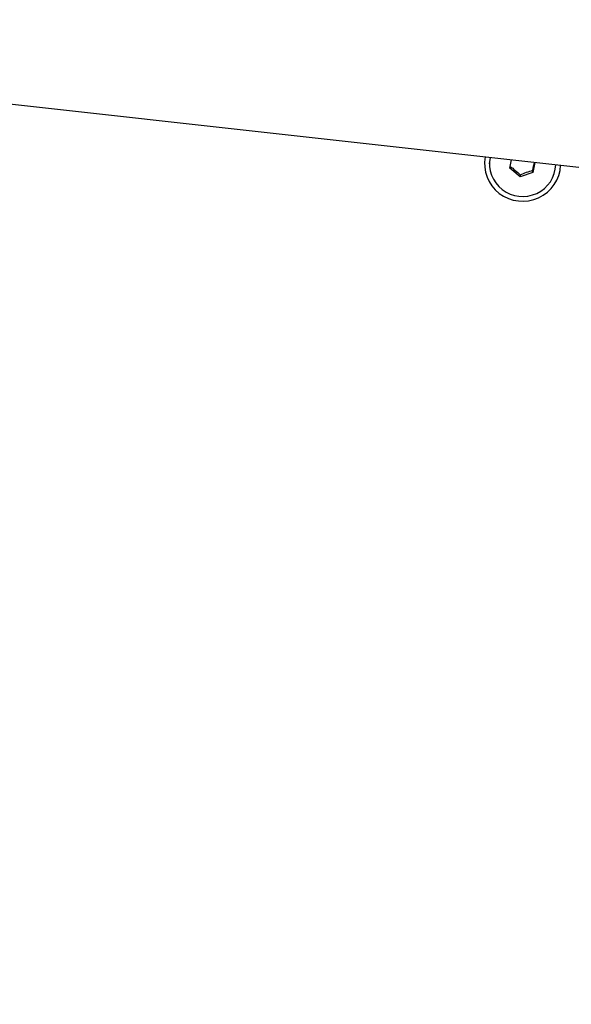
# Model space of a CAD drawing. Units: centimetres. Extents: x -275 to 1775, y -1750 to 1200.
# Drawn here: x 557 to 567, y 37 to 54 of the extents above; entities that cross this region are included whole.
import ezdxf

# ---------------------------------------------------------------- set-up
doc = ezdxf.new("R2010")
doc.units = ezdxf.units.CM
doc.header["$MEASUREMENT"] = 0
doc.layers.add('InterSystem-dimension', color=7, linetype='Continuous')
doc.layers.add('InterSystem-drawing', color=7, linetype='Continuous')
doc.styles.add('GENERATED_STYLE_1', font='arial.ttf')
doc.dimstyles.new('GENERATED_STYLE__6', dxfattribs={"dimtxt": 20, "dimasz": 15.2, "dimexe": 0.18, "dimexo": 5, "dimgap": 0.09, "dimtad": 1, "dimdec": 3, "dimlfac": 0.01, "dimzin": 0, "dimdsep": 46, "dimtxsty": 'GENERATED_STYLE_1', "dimblk": 'ARROWHEAD_2', "dimblk1": 'ARROWHEAD_2', "dimblk2": 'ARROWHEAD_2', "dimcen": 0.09, "dimclrd": 7, "dimclre": 7, "dimclrt": 7, "dimadec": 0, "dimazin": 0, "dimtfac": 1, "dimtdec": 4, "dimtmove": 0, "dimatfit": 3, "dimfxl": 0, "dimtolj": 1, "dimtzin": 0, "dimarcsym": 0})

# ---------------------------------------------------------------- blocks, each defined once
blk = doc.blocks.new('*D13')
at = {"layer": 'InterSystem-dimension', "linetype": 'Continuous'}
for p, q in [((1440.121, 350), (1440.121, 359.78)), ((1450.121, 344.227), (1430.121, 355.774)), ((1455.121, 350), (155, 350)), ((1440.121, -900), (1440.121, 350)), ((1430.121, -894.226), (1450.121, -905.773)), ((1455.121, -900), (155, -900)), ((1440.121, -909.78), (1440.121, -900))]:
    blk.add_line(p, q, dxfattribs=at)
at = {"layer": 'InterSystem-dimension', "insert": (1436.121, -316.783), "char_height": 20, "attachment_point": 7, "rotation": 90, "style": 'GENERATED_STYLE_1'}
blk.add_mtext('\\A1;{\\fArial CE|b0|i0|c238|p34;12,500}', dxfattribs=at)
blk = doc.blocks.new('ARROWHEAD_2')
at = {"color": 0, "linetype": 'Continuous', "lineweight": 0}
for p, q in [((-0.3781, -0.655), (0.3781, 0.655)), ((0, 0), (-1, 0))]:
    blk.add_line(p, q, dxfattribs=at)

msp = doc.modelspace()

# ---------------------------------------------------------------- linework, layer by layer
at = {"layer": 'InterSystem-drawing', "linetype": 'Continuous'}
for p, q in [((527.6884, 56.0126), (577.8313, 50.4224)), ((565.3314, 51.7057), (565.3314, 51.7195)), ((565.681, 51.6288), (565.7077, 51.774)), ((566.106, 51.7296), (566.0746, 51.5585)), ((565.8573, 51.4816), (565.681, 51.6288)), ((566.0746, 51.5585), (565.8573, 51.4816)), ((565.8573, 51.5183), (565.8573, 51.4816)), ((566.0746, 51.5585), (566.0746, 51.5953))]:
    msp.add_line(p, q, dxfattribs=at)
for major_axis, start_param, end_param in [((0.65, 0), 2.9559181, 6.2436744), ((0.567, 0), 2.9451966, 6.2543959)]:
    msp.add_ellipse((565.8984, 51.7057), major_axis=major_axis, ratio=0.9859704, start_param=start_param, end_param=end_param, dxfattribs=at)
for points in [[(566.0746, 51.5953), (566.0833, 51.6447), (566.0914, 51.6898), (566.0989, 51.7304)], [(565.6869, 51.6609), (565.7432, 51.6173), (565.8, 51.5697), (565.8573, 51.5183)], [(565.8573, 51.5183), (565.9297, 51.5477), (566.0022, 51.5733), (566.0746, 51.5953)]]:
    msp.add_open_spline(points, degree=3, dxfattribs=at)

# ---------------------------------------------------------------- dimensions: what is measured, and where the dimension line sits
at = {"layer": 'InterSystem-dimension', "linetype": 'Continuous'}
dim = msp.add_linear_dim(base=(1440.1208, 350), p1=(150, -900), p2=(150, 350), angle=90, dimstyle='GENERATED_STYLE__6', dxfattribs=at)
dim.commit()
dim.dimension.update_dxf_attribs({"geometry": '*D13', "text_midpoint": (1426.1208, -275), "dimtype": 160, "text_rotation": 90})

doc.saveas('drawing.dxf')
